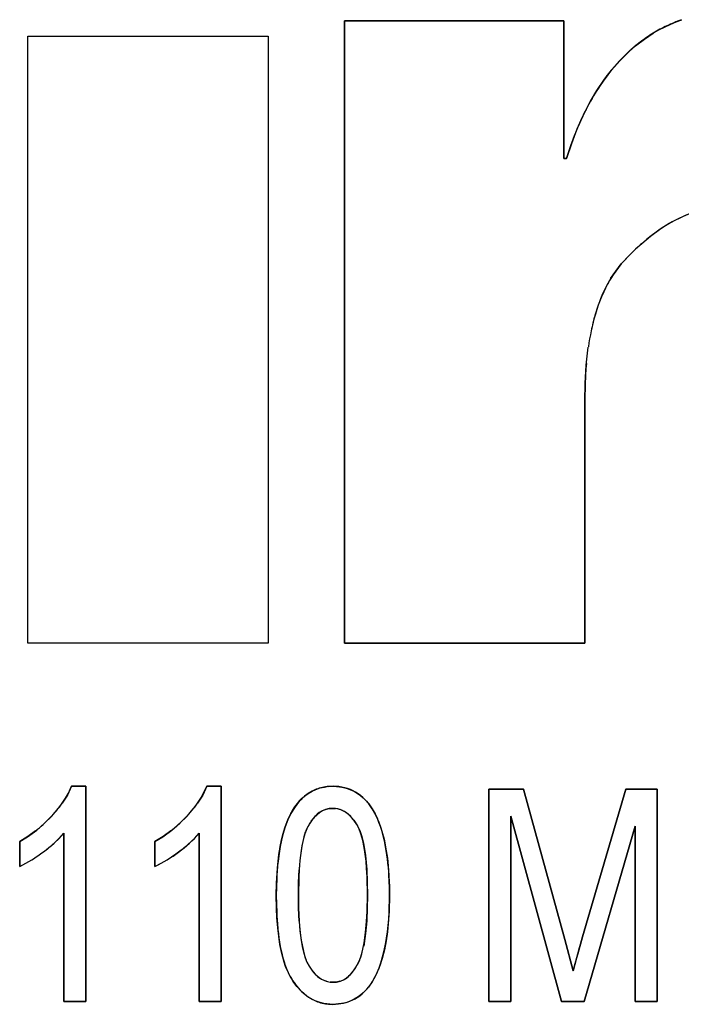
# Model space of a CAD drawing. Extents: x 0 to 420, y 0 to 297.
# Drawn here: x 228 to 229, y 217 to 218 of the extents above; entities that cross this region are included whole.
import ezdxf

# ---------------------------------------------------------------- set-up
doc = ezdxf.new("R2010")
doc.units = 0
doc.layers.get('0').update_dxf_attribs({"linetype": 'CONTINUOUS'})

msp = doc.modelspace()

# ---------------------------------------------------------------- linework, layer by layer
at = {"color": 7, "ltscale": 0.008563}
for p, q in [((228.487, 218.0428), (228.8295, 218.0428)), ((228.487, 218.0428), (228.8295, 218.0428)), ((228.8295, 218.0428), (228.487, 218.0428))]:
    msp.add_line(p, q, dxfattribs=at)
at = {"color": 7, "ltscale": 0.024309}
for p, q in [((228.487, 217.0705), (228.487, 218.0428)), ((228.487, 218.0428), (228.487, 217.0705))]:
    msp.add_line(p, q, dxfattribs=at)
at = {"color": 7, "ltscale": 0.005378}
for p, q in [((228.8295, 218.0428), (228.8295, 217.8277)), ((228.8295, 218.0428), (228.8295, 217.8277)), ((228.8295, 217.8277), (228.8295, 218.0428))]:
    msp.add_line(p, q, dxfattribs=at)
at = {"color": 7, "ltscale": 0.009383}
for p, q in [((227.9923, 218.0191), (228.3676, 218.0191)), ((227.9923, 218.0191), (228.3676, 218.0191)), ((227.9923, 218.0191), (228.3676, 218.0191)), ((228.3676, 217.0705), (227.9923, 217.0705)), ((228.3676, 217.0705), (227.9923, 217.0705)), ((228.8623, 217.0705), (228.487, 217.0705)), ((228.487, 217.0705), (228.8623, 217.0705))]:
    msp.add_line(p, q, dxfattribs=at)
at = {"color": 7, "ltscale": 0.023716}
for p, q in [((227.9923, 217.0705), (227.9923, 218.0191)), ((227.9923, 217.0705), (227.9923, 218.0191)), ((228.3676, 218.0191), (228.3676, 217.0705)), ((228.3676, 218.0191), (228.3676, 217.0705)), ((228.3676, 218.0191), (228.3676, 217.0705))]:
    msp.add_line(p, q, dxfattribs=at)
at = {"color": 7, "ltscale": 0.00036734}
msp.add_line((228.9569, 218.0155), (228.9691, 218.0237), dxfattribs=at)
at = {"color": 7, "ltscale": 0.000232053}
msp.add_line((228.9304, 217.9943), (228.9373, 218.0005), dxfattribs=at)
at = {"color": 7, "ltscale": 0.000484723}
msp.add_line((228.9304, 217.9942), (228.9167, 217.9805), dxfattribs=at)
at = {"color": 7, "ltscale": 0.00039706}
msp.add_line((228.9191, 217.9831), (228.9304, 217.9943), dxfattribs=at)
at = {"color": 7, "ltscale": 0.000505146}
msp.add_line((228.8857, 217.9411), (228.8973, 217.9576), dxfattribs=at)
at = {"color": 7, "ltscale": 0.000609273}
msp.add_line((228.85, 217.8735), (228.8413, 217.8508), dxfattribs=at)
at = {"color": 7, "ltscale": 0.000388793}
msp.add_line((228.8413, 217.8508), (228.8468, 217.8653), dxfattribs=at)
at = {"color": 7, "ltscale": 0.000608715}
for p, q in [((228.8335, 217.8277), (228.8413, 217.8508)), ((228.8413, 217.8508), (228.8335, 217.8277))]:
    msp.add_line(p, q, dxfattribs=at)
at = {"color": 7, "ltscale": 9.99451e-05}
for p, q in [((228.8295, 217.8277), (228.8335, 217.8277)), ((228.8295, 217.8277), (228.8335, 217.8277)), ((228.8335, 217.8277), (228.8295, 217.8277))]:
    msp.add_line(p, q, dxfattribs=at)
at = {"color": 7, "ltscale": 0.000608089}
for p, q in [((228.9362, 217.6808), (228.9193, 217.6633)), ((228.9193, 217.6633), (228.9362, 217.6808))]:
    msp.add_line(p, q, dxfattribs=at)
at = {"color": 7, "ltscale": 0.000354182}
msp.add_line((228.9193, 217.6633), (228.9107, 217.652), dxfattribs=at)
at = {"color": 7, "ltscale": 0.00035388}
msp.add_line((228.9107, 217.652), (228.9193, 217.6633), dxfattribs=at)
at = {"color": 7, "ltscale": 0.000353389}
msp.add_line((228.9107, 217.652), (228.9027, 217.6403), dxfattribs=at)
at = {"color": 7, "ltscale": 0.000353919}
msp.add_line((228.9027, 217.6403), (228.9107, 217.652), dxfattribs=at)
at = {"color": 7, "ltscale": 0.000425255}
msp.add_line((228.8837, 217.5993), (228.8899, 217.6151), dxfattribs=at)
at = {"color": 7, "ltscale": 0.000273149}
msp.add_line((228.8944, 217.6251), (228.8898, 217.6151), dxfattribs=at)
at = {"color": 7, "ltscale": 0.000423175}
msp.add_line((228.8784, 217.5832), (228.8837, 217.5993), dxfattribs=at)
at = {"color": 7, "ltscale": 0.000180369}
msp.add_line((228.881, 217.5917), (228.8789, 217.5848), dxfattribs=at)
at = {"color": 7, "ltscale": 0.000706056}
msp.add_line((228.8645, 217.5052), (228.8678, 217.5333), dxfattribs=at)
at = {"color": 7, "ltscale": 0.000707773}
msp.add_line((228.8628, 217.477), (228.8645, 217.5052), dxfattribs=at)
at = {"color": 7, "ltscale": 0.000707738}
msp.add_line((228.8623, 217.4487), (228.8628, 217.477), dxfattribs=at)
at = {"color": 7, "ltscale": 0.00070545}
msp.add_line((228.8628, 217.4769), (228.8623, 217.4487), dxfattribs=at)
at = {"color": 7, "ltscale": 0.009455}
for p, q in [((228.8623, 217.4487), (228.8623, 217.0705)), ((228.8623, 217.4487), (228.8623, 217.0705)), ((228.8623, 217.0705), (228.8623, 217.4487))]:
    msp.add_line(p, q, dxfattribs=at)
at = {"color": 7, "ltscale": 0.000376067}
for p, q in [((228.0605, 216.8468), (228.054, 216.8332)), ((228.2717, 216.8468), (228.2653, 216.8332))]:
    msp.add_line(p, q, dxfattribs=at)
at = {"color": 7, "ltscale": 0.000559235}
for p, q in [((228.0605, 216.8468), (228.0828, 216.8468)), ((228.0605, 216.8468), (228.0828, 216.8468)), ((228.0828, 216.8468), (228.0605, 216.8468)), ((228.2717, 216.8468), (228.2941, 216.8468)), ((228.2717, 216.8468), (228.2941, 216.8468)), ((228.2941, 216.8468), (228.2717, 216.8468))]:
    msp.add_line(p, q, dxfattribs=at)
at = {"color": 7, "ltscale": 0.008408}
for p, q in [((228.0828, 216.8468), (228.0828, 216.5105)), ((228.0828, 216.8468), (228.0828, 216.5105)), ((228.0828, 216.5105), (228.0828, 216.8468)), ((228.2941, 216.8468), (228.2941, 216.5105)), ((228.2941, 216.8468), (228.2941, 216.5105)), ((228.2941, 216.5105), (228.2941, 216.8468))]:
    msp.add_line(p, q, dxfattribs=at)
at = {"color": 7, "ltscale": 0.000165734}
for p, q in [((228.4623, 216.8465), (228.4689, 216.8468)), ((228.4689, 216.8468), (228.4623, 216.8465))]:
    msp.add_line(p, q, dxfattribs=at)
at = {"color": 7, "ltscale": 0.000230772}
for p, q in [((228.4689, 216.8468), (228.4781, 216.8463)), ((228.4781, 216.8463), (228.4689, 216.8468))]:
    msp.add_line(p, q, dxfattribs=at)
at = {"color": 7, "ltscale": 0.000229182}
for p, q in [((228.4781, 216.8463), (228.4872, 216.8446)), ((228.4872, 216.8446), (228.4781, 216.8463))]:
    msp.add_line(p, q, dxfattribs=at)
at = {"color": 7, "ltscale": 0.000375899}
for p, q in [((228.0459, 216.8205), (228.054, 216.8332)), ((228.054, 216.8332), (228.0459, 216.8205))]:
    msp.add_line(p, q, dxfattribs=at)
at = {"color": 7, "ltscale": 0.000376104}
for p, q in [((228.2572, 216.8205), (228.2653, 216.8332)), ((228.2653, 216.8332), (228.2572, 216.8205))]:
    msp.add_line(p, q, dxfattribs=at)
at = {"color": 7, "ltscale": 0.001349}
for p, q in [((228.7123, 216.8425), (228.7663, 216.8425)), ((228.7123, 216.8425), (228.7663, 216.8425)), ((228.7663, 216.8425), (228.7123, 216.8425))]:
    msp.add_line(p, q, dxfattribs=at)
at = {"color": 7, "ltscale": 0.0083}
for p, q in [((228.7123, 216.5105), (228.7123, 216.8425)), ((228.7123, 216.8425), (228.7123, 216.5105)), ((228.9754, 216.8425), (228.9754, 216.5105)), ((228.9754, 216.8425), (228.9754, 216.5105)), ((228.9754, 216.5105), (228.9754, 216.8425))]:
    msp.add_line(p, q, dxfattribs=at)
at = {"color": 7, "ltscale": 0.006094}
for p, q in [((228.7663, 216.8425), (228.8309, 216.6074)), ((228.7663, 216.8425), (228.8309, 216.6074)), ((228.8309, 216.6074), (228.7663, 216.8425))]:
    msp.add_line(p, q, dxfattribs=at)
at = {"color": 7, "ltscale": 0.006018}
for p, q in [((228.8589, 216.6115), (228.9265, 216.8425)), ((228.9265, 216.8425), (228.8589, 216.6115))]:
    msp.add_line(p, q, dxfattribs=at)
at = {"color": 7, "ltscale": 0.001221}
for p, q in [((228.9265, 216.8425), (228.9754, 216.8425)), ((228.9265, 216.8425), (228.9754, 216.8425)), ((228.9754, 216.8425), (228.9265, 216.8425))]:
    msp.add_line(p, q, dxfattribs=at)
at = {"color": 7, "ltscale": 0.000229311}
for p, q in [((228.5187, 216.8262), (228.5247, 216.8193)), ((228.5247, 216.8193), (228.5187, 216.8262))]:
    msp.add_line(p, q, dxfattribs=at)
at = {"color": 7, "ltscale": 0.00023095}
for p, q in [((228.5247, 216.8193), (228.53, 216.8117)), ((228.53, 216.8117), (228.5247, 216.8193))]:
    msp.add_line(p, q, dxfattribs=at)
at = {"color": 7, "ltscale": 0.000125784}
msp.add_line((228.4625, 216.8119), (228.4675, 216.8123), dxfattribs=at)
at = {"color": 7, "ltscale": 0.000126878}
msp.add_line((228.4675, 216.8123), (228.4726, 216.812), dxfattribs=at)
at = {"color": 7, "ltscale": 0.000218361}
for p, q in [((228.53, 216.8117), (228.5344, 216.8042)), ((228.5344, 216.8042), (228.53, 216.8117))]:
    msp.add_line(p, q, dxfattribs=at)
at = {"color": 7, "ltscale": 0.000218878}
for p, q in [((228.5344, 216.8042), (228.5383, 216.7963)), ((228.5383, 216.7963), (228.5344, 216.8042))]:
    msp.add_line(p, q, dxfattribs=at)
at = {"color": 7, "ltscale": 0.007244}
for p, q in [((228.7468, 216.8002), (228.7468, 216.5105)), ((228.7468, 216.8002), (228.7468, 216.5105)), ((228.7468, 216.5105), (228.7468, 216.8002))]:
    msp.add_line(p, q, dxfattribs=at)
at = {"color": 7, "ltscale": 0.007508}
for p, q in [((228.8259, 216.5105), (228.7468, 216.8002)), ((228.7468, 216.8002), (228.8259, 216.5105))]:
    msp.add_line(p, q, dxfattribs=at)
at = {"color": 7, "ltscale": 0.000252147}
msp.add_line((228.5016, 216.7937), (228.5071, 216.7853), dxfattribs=at)
at = {"color": 7, "ltscale": 0.007135}
for p, q in [((228.9409, 216.7845), (228.8612, 216.5105)), ((228.9409, 216.7845), (228.8612, 216.5105)), ((228.8612, 216.5105), (228.9409, 216.7845))]:
    msp.add_line(p, q, dxfattribs=at)
at = {"color": 7, "ltscale": 0.006851}
for p, q in [((228.9409, 216.5105), (228.9409, 216.7845)), ((228.9409, 216.7845), (228.9409, 216.5105))]:
    msp.add_line(p, q, dxfattribs=at)
at = {"color": 7, "ltscale": 0.000376417}
for p, q in [((227.9794, 216.7605), (227.9921, 216.7685)), ((227.9921, 216.7685), (227.9794, 216.7605)), ((228.1906, 216.7605), (228.2034, 216.7685)), ((228.2034, 216.7685), (228.1906, 216.7605))]:
    msp.add_line(p, q, dxfattribs=at)
at = {"color": 7, "ltscale": 0.000375962}
for p, q in [((227.9921, 216.7685), (228.0043, 216.7773)), ((228.0043, 216.7773), (227.9921, 216.7685)), ((228.2034, 216.7685), (228.2156, 216.7773)), ((228.2156, 216.7773), (228.2034, 216.7685))]:
    msp.add_line(p, q, dxfattribs=at)
at = {"color": 7, "ltscale": 0.000271154}
for p, q in [((228.0411, 216.7654), (228.0483, 216.7735)), ((228.2523, 216.7654), (228.2596, 216.7735))]:
    msp.add_line(p, q, dxfattribs=at)
at = {"color": 7, "ltscale": 0.006575}
for p, q in [((228.0483, 216.5105), (228.0483, 216.7735)), ((228.0483, 216.7735), (228.0483, 216.5105)), ((228.2596, 216.5105), (228.2596, 216.7735)), ((228.2596, 216.7735), (228.2596, 216.5105))]:
    msp.add_line(p, q, dxfattribs=at)
at = {"color": 7, "ltscale": 0.000969696}
for p, q in [((227.9794, 216.7217), (227.9794, 216.7605)), ((227.9794, 216.7605), (227.9794, 216.7217)), ((228.1906, 216.7217), (228.1906, 216.7605)), ((228.1906, 216.7605), (228.1906, 216.7217))]:
    msp.add_line(p, q, dxfattribs=at)
at = {"color": 7, "ltscale": 0.000271186}
for p, q in [((228.0411, 216.7654), (228.0332, 216.758)), ((228.0332, 216.758), (228.0411, 216.7654)), ((228.2523, 216.7654), (228.2445, 216.758)), ((228.2445, 216.758), (228.2523, 216.7654))]:
    msp.add_line(p, q, dxfattribs=at)
at = {"color": 7, "ltscale": 0.000271253}
for p, q in [((227.9794, 216.7217), (227.9891, 216.7266)), ((228.1906, 216.7217), (228.2003, 216.7266))]:
    msp.add_line(p, q, dxfattribs=at)
at = {"color": 7, "ltscale": 0.000270991}
for p, q in [((227.9891, 216.7266), (227.9984, 216.732)), ((228.2003, 216.7266), (228.2097, 216.732))]:
    msp.add_line(p, q, dxfattribs=at)
at = {"color": 7, "ltscale": 0.000495608}
for p, q in [((228.4151, 216.6964), (228.416, 216.7162)), ((228.416, 216.7162), (228.4151, 216.6964))]:
    msp.add_line(p, q, dxfattribs=at)
at = {"color": 7, "ltscale": 0.000504724}
msp.add_line((228.5215, 216.7168), (228.5223, 216.6966), dxfattribs=at)
at = {"color": 7, "ltscale": 0.000668128}
msp.add_line((228.381, 216.703), (228.3803, 216.6763), dxfattribs=at)
at = {"color": 7, "ltscale": 0.000497484}
for p, q in [((228.4148, 216.6765), (228.4151, 216.6964)), ((228.4151, 216.6964), (228.4148, 216.6765))]:
    msp.add_line(p, q, dxfattribs=at)
at = {"color": 7, "ltscale": 0.000503592}
msp.add_line((228.5223, 216.6966), (228.5226, 216.6765), dxfattribs=at)
at = {"color": 7, "ltscale": 0.000436068}
for p, q in [((228.5569, 216.6938), (228.5571, 216.6763)), ((228.5571, 216.6763), (228.5569, 216.6938))]:
    msp.add_line(p, q, dxfattribs=at)
at = {"color": 7, "ltscale": 0.000666958}
msp.add_line((228.3803, 216.6763), (228.3809, 216.6497), dxfattribs=at)
at = {"color": 7, "ltscale": 0.000502066}
for p, q in [((228.4151, 216.6564), (228.4148, 216.6765)), ((228.4148, 216.6765), (228.4151, 216.6564))]:
    msp.add_line(p, q, dxfattribs=at)
at = {"color": 7, "ltscale": 0.000497871}
msp.add_line((228.5226, 216.6765), (228.5223, 216.6565), dxfattribs=at)
at = {"color": 7, "ltscale": 0.000669645}
msp.add_line((228.5565, 216.6496), (228.5571, 216.6763), dxfattribs=at)
at = {"color": 7, "ltscale": 0.000503961}
for p, q in [((228.416, 216.6362), (228.4151, 216.6564)), ((228.4151, 216.6564), (228.416, 216.6362))]:
    msp.add_line(p, q, dxfattribs=at)
at = {"color": 7, "ltscale": 0.000497879}
msp.add_line((228.5223, 216.6565), (228.5215, 216.6366), dxfattribs=at)
at = {"color": 7, "ltscale": 0.000497881}
msp.add_line((228.5215, 216.6366), (228.5197, 216.6168), dxfattribs=at)
at = {"color": 7, "ltscale": 0.000498007}
for p, q in [((228.5197, 216.6168), (228.5168, 216.5971)), ((228.5168, 216.5971), (228.5197, 216.6168))]:
    msp.add_line(p, q, dxfattribs=at)
at = {"color": 7, "ltscale": 0.001271}
for p, q in [((228.8309, 216.6074), (228.8439, 216.5582)), ((228.8309, 216.6074), (228.8439, 216.5582)), ((228.8439, 216.5582), (228.8309, 216.6074))]:
    msp.add_line(p, q, dxfattribs=at)
at = {"color": 7, "ltscale": 0.001383}
msp.add_line((228.8439, 216.5582), (228.8589, 216.6115), dxfattribs=at)
at = {"color": 7, "ltscale": 0.000692662}
msp.add_line((228.8589, 216.6115), (228.8512, 216.5848), dxfattribs=at)
at = {"color": 7, "ltscale": 0.00016836}
msp.add_line((228.8512, 216.5848), (228.8494, 216.5783), dxfattribs=at)
at = {"color": 7, "ltscale": 0.000171921}
msp.add_line((228.8512, 216.5849), (228.8531, 216.5915), dxfattribs=at)
at = {"color": 7, "ltscale": 9.45283e-05}
msp.add_line((228.8531, 216.5915), (228.8542, 216.5951), dxfattribs=at)
at = {"color": 7, "ltscale": 0.000272137}
msp.add_line((228.5436, 216.5708), (228.5399, 216.5606), dxfattribs=at)
at = {"color": 7, "ltscale": 0.000521498}
msp.add_line((228.8494, 216.5783), (228.8439, 216.5582), dxfattribs=at)
at = {"color": 7, "ltscale": 0.00012652}
for p, q in [((228.4695, 216.5406), (228.4645, 216.541)), ((228.4645, 216.541), (228.4695, 216.5406))]:
    msp.add_line(p, q, dxfattribs=at)
at = {"color": 7, "ltscale": 0.000124617}
for p, q in [((228.4745, 216.541), (228.4695, 216.5406)), ((228.4695, 216.5406), (228.4745, 216.541))]:
    msp.add_line(p, q, dxfattribs=at)
at = {"color": 7, "ltscale": 0.000124294}
for p, q in [((228.4794, 216.5421), (228.4745, 216.541)), ((228.4745, 216.541), (228.4794, 216.5421))]:
    msp.add_line(p, q, dxfattribs=at)
at = {"color": 7, "ltscale": 0.000862503}
for p, q in [((228.0828, 216.5105), (228.0483, 216.5105)), ((228.0483, 216.5105), (228.0828, 216.5105)), ((228.2941, 216.5105), (228.2596, 216.5105)), ((228.2596, 216.5105), (228.2941, 216.5105)), ((228.7468, 216.5105), (228.7123, 216.5105)), ((228.7123, 216.5105), (228.7468, 216.5105)), ((228.9754, 216.5105), (228.9409, 216.5105)), ((228.9409, 216.5105), (228.9754, 216.5105))]:
    msp.add_line(p, q, dxfattribs=at)
at = {"color": 7, "ltscale": 0.000165752}
msp.add_line((228.4619, 216.5065), (228.4685, 216.5061), dxfattribs=at)
at = {"color": 7, "ltscale": 0.000222372}
for p, q in [((228.4774, 216.5067), (228.4685, 216.5061)), ((228.4685, 216.5061), (228.4774, 216.5067))]:
    msp.add_line(p, q, dxfattribs=at)
at = {"color": 7, "ltscale": 0.000882339}
for p, q in [((228.8612, 216.5105), (228.8259, 216.5105)), ((228.8259, 216.5105), (228.8612, 216.5105))]:
    msp.add_line(p, q, dxfattribs=at)
at = {"color": 7}
for points in [[(228.8335, 217.8277), (228.841, 217.8498), (228.8449, 217.8605), (228.8513, 217.8764), (228.8622, 217.9001), (228.8712, 217.9175), (228.8811, 217.9343), (228.8921, 217.9504), (228.8979, 217.9583), (228.9039, 217.966), (228.9168, 217.9807), (228.9306, 217.9945), (228.938, 218.0011), (228.9455, 218.0072), (228.9533, 218.013), (228.9614, 218.0186), (228.9698, 218.0241), (228.9781, 218.0289), (228.9867, 218.0333), (228.9957, 218.0375), (229.0048, 218.0414), (229.0139, 218.0448)], [(229.0856, 217.7528), (229.0739, 217.7523), (229.06, 217.7508), (229.0471, 217.7481), (229.0329, 217.744), (229.0193, 217.7389), (229.0061, 217.7328), (228.9933, 217.7256), (228.979, 217.7164), (228.9649, 217.706), (228.9512, 217.6947), (228.9416, 217.686), (228.9326, 217.6771), (228.9193, 217.6633)], [(227.9794, 216.7605), (227.9916, 216.7681), (228.0059, 216.7785), (228.0181, 216.789), (228.0296, 216.8004), (228.0399, 216.8124), (228.0447, 216.8188), (228.0493, 216.8255), (228.0555, 216.8359), (228.0605, 216.8468)], [(228.1906, 216.7605), (228.2028, 216.7681), (228.2171, 216.7785), (228.2294, 216.789), (228.2408, 216.8004), (228.2512, 216.8124), (228.256, 216.8188), (228.2606, 216.8255), (228.2667, 216.8359), (228.2717, 216.8468)], [(228.3803, 216.6763), (228.3807, 216.6955), (228.382, 216.719), (228.3844, 216.7403), (228.3862, 216.7516), (228.3886, 216.7633), (228.391, 216.7729), (228.3938, 216.7821), (228.3989, 216.7954), (228.4021, 216.8024), (228.4058, 216.8091), (228.4094, 216.8147), (228.4134, 216.8201), (228.4169, 216.8242), (228.4206, 216.8281), (228.4247, 216.8317), (228.429, 216.835), (228.4352, 216.8388), (228.4418, 216.8418), (228.4487, 216.8442), (228.4554, 216.8456), (228.4599, 216.8463), (228.4689, 216.8468)], [(228.4689, 216.8468), (228.4788, 216.8462), (228.4836, 216.8454), (228.4908, 216.8436), (228.4977, 216.841), (228.5026, 216.8386), (228.5073, 216.8358), (228.5118, 216.8324), (228.5161, 216.8287), (228.5213, 216.8234), (228.5259, 216.8177), (228.53, 216.8117)], [(228.3831, 216.7297), (228.3846, 216.7416), (228.3864, 216.7528), (228.3884, 216.7625), (228.3907, 216.7717), (228.3943, 216.7836), (228.3984, 216.7945), (228.4031, 216.8044), (228.4095, 216.8149), (228.4166, 216.8239), (228.4205, 216.8279), (228.4245, 216.8315), (228.4302, 216.8357), (228.4362, 216.8393), (228.4426, 216.8422)], [(228.4426, 216.8422), (228.4362, 216.8393), (228.4302, 216.8357), (228.4245, 216.8315), (228.4205, 216.8279), (228.4166, 216.8239), (228.4095, 216.8149), (228.4031, 216.8044), (228.3984, 216.7945), (228.3943, 216.7836), (228.3907, 216.7717), (228.3884, 216.7625), (228.3864, 216.7528), (228.3846, 216.7416), (228.3831, 216.7297)], [(228.4675, 216.8123), (228.4628, 216.812), (228.457, 216.8106), (228.4521, 216.8085), (228.4474, 216.8057), (228.4443, 216.8032), (228.4413, 216.8004), (228.4361, 216.7942), (228.4317, 216.7874), (228.4279, 216.7803), (228.425, 216.7728), (228.4228, 216.7651), (228.4203, 216.754), (228.4185, 216.7431), (228.4171, 216.7306), (228.4161, 216.7178), (228.4153, 216.704), (228.4148, 216.6765)], [(228.4349, 216.7924), (228.4382, 216.7967), (228.4415, 216.8005), (228.4447, 216.8035), (228.4479, 216.806), (228.4526, 216.8088), (228.4574, 216.8108), (228.4625, 216.8119)], [(228.5226, 216.6765), (228.5221, 216.7052), (228.5213, 216.7191), (228.5205, 216.7298), (228.5192, 216.7408), (228.5177, 216.7513), (228.5155, 216.7621), (228.5126, 216.7724), (228.5097, 216.7799), (228.506, 216.7871), (228.5015, 216.7939), (228.4961, 216.8), (228.4898, 216.8053), (228.4863, 216.8075), (228.4827, 216.8093), (228.479, 216.8106), (228.4727, 216.812), (228.4675, 216.8123)], [(228.53, 216.8117), (228.5347, 216.8036), (228.5406, 216.7908), (228.5438, 216.782), (228.5464, 216.7732), (228.5487, 216.7644), (228.5522, 216.7459), (228.5539, 216.7343), (228.5552, 216.7227), (228.5563, 216.7074), (228.5568, 216.6971), (228.5571, 216.6763)], [(228.5071, 216.7853), (228.5107, 216.7776), (228.5138, 216.7684), (228.5164, 216.7578), (228.5181, 216.7488), (228.5195, 216.7389), (228.5215, 216.7168)], [(228.4685, 216.5061), (228.459, 216.5068), (228.4543, 216.5075), (228.4474, 216.5093), (228.4424, 216.5111), (228.4375, 216.5134), (228.4327, 216.516), (228.4281, 216.5191), (228.4198, 216.5261), (228.4125, 216.5342), (228.4067, 216.542), (228.4017, 216.55), (228.3976, 216.5585), (228.3949, 216.5651), (228.3925, 216.5721), (228.3888, 216.5856), (228.386, 216.5996), (228.384, 216.6127), (228.3825, 216.6259), (228.3813, 216.6413), (228.3807, 216.6565), (228.3803, 216.6763)], [(228.4148, 216.6765), (228.4152, 216.6525), (228.4157, 216.6407), (228.417, 216.623), (228.4186, 216.6097), (228.4208, 216.5964), (228.4236, 216.5846), (228.4255, 216.5787), (228.4282, 216.5721), (228.4314, 216.566), (228.4359, 216.5593), (228.4411, 216.5531), (228.4474, 216.5478), (228.4508, 216.5455), (228.4545, 216.5437), (228.4581, 216.5423), (228.4644, 216.541), (228.4695, 216.5406)], [(228.5571, 216.6763), (228.5566, 216.6513), (228.5558, 216.6385), (228.5539, 216.6192), (228.5519, 216.6051), (228.5493, 216.5913), (228.5458, 216.5777), (228.5412, 216.5638), (228.5355, 216.5509), (228.5302, 216.5413), (228.5241, 216.5327), (228.5203, 216.5283), (228.5162, 216.5242), (228.5124, 216.5209), (228.5084, 216.5179), (228.5022, 216.5141), (228.4956, 216.5111), (228.4888, 216.5087), (228.4821, 216.5073), (228.4776, 216.5067), (228.4685, 216.5061)], [(228.4695, 216.5406), (228.4743, 216.541), (228.4801, 216.5423), (228.4851, 216.5443), (228.4897, 216.5471), (228.4938, 216.5505), (228.4975, 216.5543), (228.501, 216.5585), (228.5042, 216.563), (228.5094, 216.5725), (228.5123, 216.58), (228.5146, 216.5877), (228.5177, 216.6023), (228.5199, 216.6183), (228.5214, 216.6353), (228.5222, 216.651), (228.5226, 216.6765)]]:
    msp.add_lwpolyline(points, dxfattribs=at)
for centre, radius, start, end in [((229.1027, 217.797), 0.2632, 109.9063, 115.2101), ((229.1027, 217.797), 0.2633, 109.9065, 115.2085), ((229.0751, 217.8519), 0.2019, 114.7577, 121.6701), ((229.125, 217.7753), 0.2933, 122.1101, 126.8701), ((229.0761, 217.8392), 0.2128, 126.6595, 133.2232), ((229.1222, 217.7876), 0.2819, 136.7997, 146.7458), ((229.2151, 217.7238), 0.3946, 146.4084, 157.7039), ((229.2103, 217.7262), 0.3892, 151.5619, 157.7553), ((229.1114, 217.5225), 0.235, 108.2583, 132.0048), ((229.1311, 217.4943), 0.2693, 120.2933, 131.0986), ((229.1887, 217.4256), 0.359, 130.8191, 134.692), ((229.0781, 217.5326), 0.2057, 140.5524, 164.1897), ((229.0611, 217.5437), 0.1855, 148.6084, 157.3549), ((229.2257, 217.4842), 0.3612, 164.083, 172.1822), ((229.173, 217.4966), 0.3071, 163.3199, 168.437), ((229.5052, 217.4525), 0.6429, 175.0981, 180.3432), ((229.3793, 217.4598), 0.5167, 174.7187, 178.1082), ((228.4663, 216.7807), 0.0659, 93.467, 111.0589), ((228.4663, 216.7807), 0.0659, 93.467, 111.0589), ((228.4714, 216.7815), 0.0651, 43.4044, 75.9826), ((228.4714, 216.7815), 0.0651, 43.4045, 75.9826), ((227.8887, 216.9321), 0.1928, 315.6894, 324.6317), ((227.8887, 216.9321), 0.1928, 315.6894, 324.6317), ((228.1, 216.9321), 0.1928, 315.6894, 324.6317), ((228.1, 216.9321), 0.1928, 315.6894, 324.6317), ((228.4804, 216.7623), 0.0545, 126.651, 146.4917), ((228.4686, 216.7765), 0.0357, 59.4628, 83.6581), ((228.4614, 216.7645), 0.0497, 35.978, 59.2865), ((227.8702, 216.9488), 0.2177, 308.03, 315.9502), ((227.8702, 216.9488), 0.2177, 308.03, 315.9502), ((228.0815, 216.9488), 0.2177, 308.03, 315.9502), ((228.0815, 216.9488), 0.2177, 308.03, 315.9502), ((228.4991, 216.7474), 0.0784, 144.9303, 159.3565), ((228.4991, 216.7474), 0.0784, 144.9303, 159.3565), ((228.3515, 216.7182), 0.2025, 7.8875, 22.7024), ((228.3515, 216.7182), 0.2025, 7.8875, 22.7024), ((227.882, 216.9238), 0.2243, 295.7364, 317.905), ((228.092, 216.9255), 0.2265, 295.8303, 317.791), ((228.6449, 216.7096), 0.2289, 163.388, 178.3621), ((228.6449, 216.7096), 0.2289, 163.388, 178.3621), ((227.8658, 216.9472), 0.2526, 306.583, 311.5048), ((228.077, 216.9472), 0.2526, 306.583, 311.5048), ((227.8609, 216.9521), 0.2595, 301.9967, 306.7875), ((228.0722, 216.9521), 0.2595, 301.9967, 306.7875), ((228.1695, 216.6858), 0.3874, 1.1779, 8.9379), ((228.1695, 216.6858), 0.3874, 1.1779, 8.9379), ((228.8124, 216.6821), 0.432, 173.6742, 177.219), ((228.8124, 216.6821), 0.432, 173.6742, 177.219), ((228.8154, 216.6671), 0.4348, 182.2939, 185.8077), ((228.2534, 216.6583), 0.3032, 343.2221, 358.3406), ((228.6316, 216.642), 0.2155, 181.5296, 197.5267), ((228.6316, 216.642), 0.2155, 181.5296, 197.5267), ((228.6372, 216.6447), 0.2553, 184.8576, 196.8305), ((228.3089, 216.6456), 0.2464, 342.3277, 352.1079), ((228.3909, 216.6206), 0.128, 340.5121, 349.4299), ((228.3909, 216.6206), 0.128, 340.5121, 349.4299), ((228.5119, 216.609), 0.125, 197.7998, 207.5801), ((228.4939, 216.6023), 0.0722, 200.3949, 216.4652), ((228.4939, 216.6023), 0.0722, 200.3949, 216.4652), ((228.4408, 216.6039), 0.0754, 324.6803, 339.8203), ((228.4408, 216.6039), 0.0754, 324.6803, 339.8203), ((228.4185, 216.61), 0.1311, 330.9216, 342.6321), ((228.4713, 216.5827), 0.0424, 213.2907, 260.7061), ((228.4713, 216.5827), 0.0424, 213.325, 260.7045), ((228.4581, 216.5901), 0.0533, 304.6572, 326.086), ((228.4581, 216.59), 0.0533, 304.6853, 326.1206), ((228.4892, 216.5981), 0.0998, 208.0475, 217.247), ((228.4898, 216.5984), 0.1005, 208.9521, 217.6532), ((228.4922, 216.5987), 0.1026, 216.5424, 225.4405), ((228.4691, 216.576), 0.0355, 286.7842, 302.8788), ((228.4691, 216.576), 0.0355, 286.7842, 302.8788), ((228.4604, 216.584), 0.0818, 304.4563, 332.5268), ((228.47, 216.5775), 0.0719, 226.1425, 247.4624), ((228.4701, 216.5775), 0.0719, 226.1489, 247.4594), ((228.4662, 216.5677), 0.0614, 247.2826, 265.9944), ((228.471, 216.5731), 0.0667, 275.5091, 302.2661), ((228.471, 216.573), 0.0666, 275.4947, 302.2978)]:
    msp.add_arc(centre, radius, start, end, dxfattribs=at)

doc.saveas('drawing.dxf')
